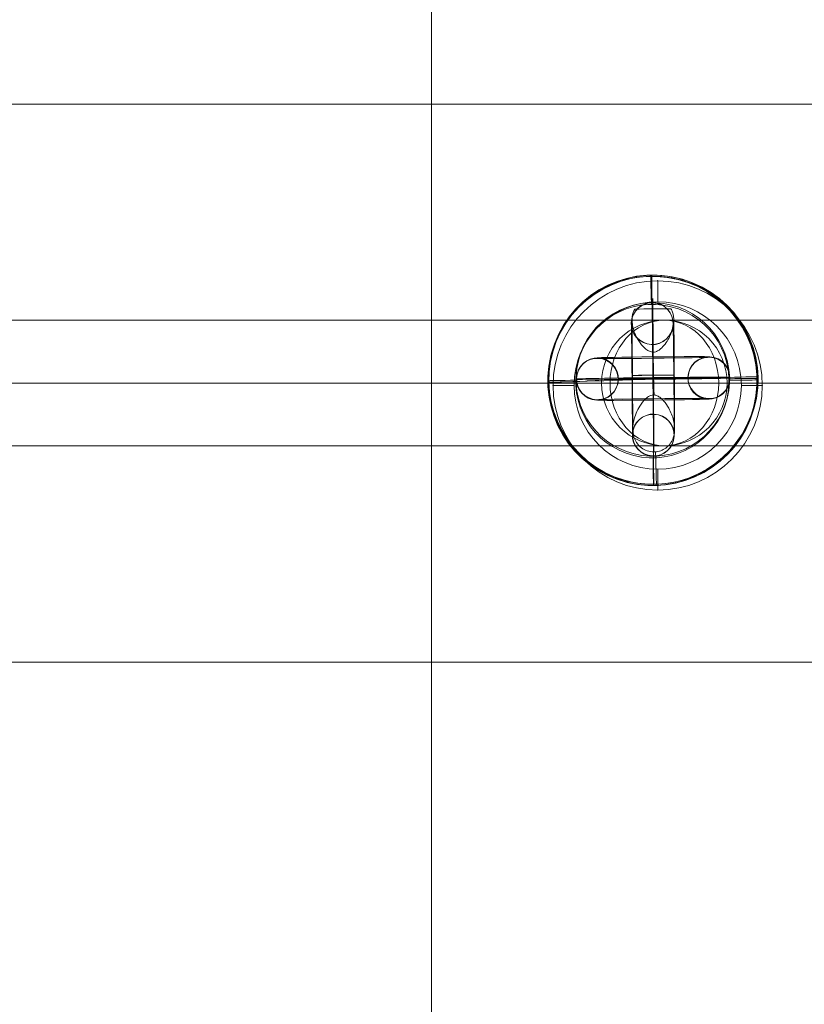
# Model space of a CAD drawing. Units: millimetres. Extents: x -2196 to 3969, y -2153 to 4028.
# Drawn here: x -155 to -42, y 1391 to 1533 of the extents above; entities that cross this region are included whole.
import ezdxf

# ---------------------------------------------------------------- set-up
doc = ezdxf.new("R2010")
doc.units = ezdxf.units.MM
doc.header["$MEASUREMENT"] = 0
for name, color, linetype, lineweight in [('Level 25', 7, 'Continuous', 0), ('Level 26', 7, 'Continuous', 0), ('Level 29', 7, 'Continuous', 0)]:
    doc.layers.add(name, color=color, linetype=linetype, lineweight=lineweight)

# ---------------------------------------------------------------- blocks, each defined once
blk = doc.blocks.new('SLAB_2')
at = {"layer": 'Level 26', "color": 253, "linetype": 'Continuous', "lineweight": 13}
for p, q in [((246.2623181917779, 2262.654910942334), (-153.7376818082221, 2262.654910942334)), ((-153.7376818082221, 2262.654910942334), (246.2623181917779, 2262.654910942334)), ((-153.7376818082221, 2182.654910942334), (246.2623181917779, 2182.654910942334)), ((246.2623181917779, 2182.654910942334), (-153.7376818082221, 2182.654910942334))]:
    blk.add_line(p, q, dxfattribs=at)
blk = doc.blocks.new('Feature Solid_50')
at = {"layer": 'Level 26', "color": 253, "linetype": 'Continuous', "lineweight": 13}
blk.add_blockref('SLAB_2', (-46.26181819177881, -2222.654410942341), dxfattribs=at)
blk = doc.blocks.new('Smart Solid_114')
at = {"layer": 'Level 29', "color": 40, "linetype": 'Continuous', "lineweight": 13}
for p, q in [((80.00000000000003, 8.999500000000126), (-79.99999999999997, 8.999500000000126)), ((72.20577136593967, -0.0004999999998744897), (-87.79422863406035, -0.0004999999998744897)), ((87.79422863406039, -0.0004999999998744897), (-72.20577136593963, -0.0004999999998744897)), ((80.00000000000003, -9.000499999999874), (-79.99999999999997, -9.000499999999874))]:
    blk.add_line(p, q, dxfattribs=at)
at = {"layer": 'Level 29', "color": 40, "linetype": 'Continuous', "lineweight": 13, "extrusion": (0, 0, -1)}
for centre in [(-79.99999999999997, -0.0004999999998744897), (80.00000000000003, -0.0004999999998744897)]:
    blk.add_ellipse(centre, major_axis=(0, -9.000000000000005), ratio=0.8660254037844376, dxfattribs=at)
blk = doc.blocks.new('Smart Solid_115')
at = {"layer": 'Level 29', "color": 40, "linetype": 'Continuous', "lineweight": 13}
for p, q in [((80.00000000000003, 9), (-79.99999999999997, 9)), ((72.20577136593967, 0), (-87.79422863406033, 0)), ((87.79422863406039, 0), (-72.20577136593961, 0)), ((80.00000000000003, -9), (-80.00000000000091, -9))]:
    blk.add_line(p, q, dxfattribs=at)
for centre in [(-79.99999999999997, 0), (80.00000000000003, 0)]:
    blk.add_ellipse(centre, major_axis=(0, -9.000000000000005), ratio=0.8660254037844373, dxfattribs=at)
blk = doc.blocks.new('CONE_36')
at = {"layer": 'Level 26', "color": 253, "lineweight": 13}
for p, q in [((0.06434806934428391, 0.0006330961376859056, 0.0975481804973776), (0.06434357711925386, 0.0006332404281525248, 0.097565421118427)), ((0.06584801412340083, 0.0006182781776474783, 0.0960482715246044), (0.06584352189837063, 0.0006184224681140925, 0.09606551214565318)), ((0.06584811219692072, 0.0006417879436862295, 0.09904808741650092), (0.0658436199718906, 0.0006419322341528435, 0.09906532803754972)), ((0.06734805697603721, 0.0006269699836478, 0.09754817844372735), (0.06734356475100738, 0.0006271142741144181, 0.0975654190647767))]:
    blk.add_line(p, q, dxfattribs=at)
blk = doc.blocks.new('ROUNDE_73')
at = {"layer": 'Level 26', "color": 253, "lineweight": 13, "extrusion": (0.002041987433412912, 0.9999672062666765, -0.007836879387883203)}
blk.add_ellipse((0.06584806316016056, 0.000630033060666849, 0.09754817947055193), major_axis=(0.001451535486905552, -8.906092756854466e-12, 0.0003782128282076237), ratio=0.9999672060821501, dxfattribs=at)
at = {"layer": 'Level 26', "color": 253, "lineweight": 13, "extrusion": (-0.002041987433412912, -0.9999672062666765, 0.007836879387883203)}
for centre, major_axis, ratio, start_param, end_param in [((0.06474806767623575, 0.0006322793171861817, 0.09754818022355703), (0.0003999991658428426, -8.168723723043302e-07, -6.675358937195959e-09), 0.00783686885462687, 3.143634835940041, 4.714431162734939), ((0.06584802719986943, 0.0006214128129708224, 0.09644824695791014), (6.675148631219206e-09, 3.134744660064869e-06, 0.0003999877164755962), 0.002042118217980638, 3.133755688172696, 4.704552014967593)]:
    blk.add_ellipse(centre, major_axis=major_axis, ratio=ratio, start_param=start_param, end_param=end_param, dxfattribs=at)
at = {"layer": 'Level 26', "color": 253, "lineweight": 13, "extrusion": (-0.002041987433412912, -0.9999672062666765, 0.007836879387883206)}
blk.add_ellipse((0.06584887992834783, 0.000630006826036559, 0.09754504481217989), major_axis=(0.001064459375398294, -6.531078978498486e-12, 0.0002773560788032212), ratio=0.9999672060821508, dxfattribs=at)
at = {"layer": 'Level 26', "color": 253, "lineweight": 13, "extrusion": (0.002041987433412911, 0.9999672062666762, -0.007836879387883203)}
blk.add_ellipse((0.06584809912045203, 0.0006386533083628865, 0.09864811198319522), major_axis=(-6.675148631090346e-09, -3.134744660064851e-06, -0.0003999877164755938), ratio=0.002042118217980697, start_param=3.14942961900689, end_param=4.720225945801786, dxfattribs=at)
at = {"layer": 'Level 26', "color": 253, "lineweight": 13, "extrusion": (0.002041987433412911, 0.9999672062666761, -0.007836879387883201)}
blk.add_ellipse((0.06694805864408528, 0.000627786804147522, 0.09754817871754758), major_axis=(-0.0003999991658428424, 8.168723723043321e-07, 6.675358937511539e-09), ratio=0.007836868854627007, start_param=3.139550471239544, end_param=4.710346798034441, dxfattribs=at)
at = {"layer": 'Level 26', "color": 253, "lineweight": 13}
blk.add_blockref('CONE_36', (0, 1.084202172485504e-19), dxfattribs=at)
blk = doc.blocks.new('ROUNDE_72')
at = {"layer": 'Level 26', "color": 253, "lineweight": 13, "extrusion": (-0.002041987433412911, -0.9999672062666762, 0.0078368793878832)}
blk.add_ellipse((0.06584357093513023, 0.0006301773511334693, 0.0975654200916015), major_axis=(-0.001451535486909515, 8.90621994613525e-12, -0.0003782128281924273), ratio=0.9999672060821492, dxfattribs=at)
at = {"layer": 'Level 26', "color": 253, "lineweight": 13, "extrusion": (0.002041987433412912, 0.9999672062666765, -0.007836879387883201)}
blk.add_ellipse((0.06474357545120593, 0.0006324236076528005, 0.09756542084460652), major_axis=(-0.0003999991658428429, 8.168723723043289e-07, 6.67535893692834e-09), ratio=0.007836868854626844, start_param=6.281143124829337, end_param=7.851939451624235, dxfattribs=at)
at = {"layer": 'Level 26', "color": 253, "lineweight": 13, "extrusion": (0.00204198743341291, 0.9999672062666761, -0.0078368793878832)}
blk.add_ellipse((0.06584275416694314, 0.0006302035857637656, 0.09756855474997438), major_axis=(-0.00106445937540132, 6.531176130001684e-12, -0.0002773560787916133), ratio=0.9999672060821498, dxfattribs=at)
at = {"layer": 'Level 26', "color": 253, "lineweight": 13, "extrusion": (0.002041987433412911, 0.9999672062666763, -0.007836879387883203)}
blk.add_ellipse((0.06584353497483923, 0.0006215571034374374, 0.09646548757895905), major_axis=(-6.675148631091965e-09, -3.134744660064851e-06, -0.0003999877164755938), ratio=0.002042118217980696, start_param=0.007836965417096664, end_param=1.578633292211994, dxfattribs=at)
at = {"layer": 'Level 26', "color": 253, "lineweight": 13, "extrusion": (-0.002041987433412911, -0.9999672062666762, 0.0078368793878832)}
blk.add_ellipse((0.06584360689542183, 0.0006387975988295016, 0.09866535260424415), major_axis=(6.67514863166405e-09, 3.134744660064862e-06, 0.0003999877164755956), ratio=0.002042118217979975, start_param=6.27534834176249, end_param=7.846144668557387, dxfattribs=at)
at = {"layer": 'Level 26', "color": 253, "lineweight": 13, "extrusion": (-0.002041987433412912, -0.9999672062666765, 0.007836879387883201)}
blk.add_ellipse((0.06694356641905518, 0.0006279310946141422, 0.09756541933859712), major_axis=(0.0003999991658428429, -8.168723723043295e-07, -6.675358937018288e-09), ratio=0.007836868854626072, start_param=0.002042182350249, end_param=1.572838509145145, dxfattribs=at)
at = {"layer": 'Level 26', "color": 253, "lineweight": 13}
blk.add_blockref('ROUNDE_73', (6.938893903907228e-18, 0), dxfattribs=at)
blk = doc.blocks.new('Feature Solid_60')
at = {"layer": 'Level 26', "color": 253, "lineweight": 13}
blk.add_blockref('ROUNDE_72', (-0.06585081061824843, -0.0006300969346460907, -0.09755704551990986), dxfattribs=at)
blk = doc.blocks.new('Smart Solid_280')
at = {"layer": 'Level 26', "color": 253, "lineweight": 13}
for p, q in [((-0.0002934033941879048, 6.860017942781835e-06, 0.0007988724367775923), (-0.0002943260995848041, 6.889542247879568e-06, 0.0008023992467094954)), ((6.590548933625012e-06, 3.896455250066572e-06, 0.00049889568224043), (5.667843536579995e-06, 3.925979555169509e-06, 0.0005024224921729437)), ((6.600150619305058e-06, 8.598428682478907e-06, 0.001098858832233596), (5.677445221939116e-06, 8.627952987578158e-06, 0.001102385642165582)), ((0.000306594093740736, 5.634865989768848e-06, 0.000798882077697044), (0.0003056713883434628, 5.664390294867882e-06, 0.000802408887629058)), ((-0.0002943517040794163, -5.649053571881021e-06, -0.000797502486604762), (-0.0002934289986825179, -5.678577876977019e-06, -0.0008010292965364707)), ((5.642239042338154e-06, -8.612616264590213e-06, -0.001097479241141119), (6.564944439377968e-06, -8.642140569688163e-06, -0.001101006051072995)), ((5.651840727467425e-06, -3.910642832183299e-06, -0.0004975160911487864), (6.574546124738824e-06, -3.940167137280815e-06, -0.0005010429010805506)), ((0.000305645783849496, -6.874205524888587e-06, -0.0007974928456845609), (0.0003065684892462625, -6.903729829991307e-06, -0.0008010196556171023))]:
    blk.add_line(p, q, dxfattribs=at)
at = {"layer": 'Level 26', "color": 253, "lineweight": 13, "extrusion": (0.002041987433412912, 0.9999672062666765, -0.0078368793878832)}
for centre in [(5.672644379002383e-06, 6.276966271375134e-06, 0.00080240406716936), (6.595349776743024e-06, 6.247441966273498e-06, 0.0007988772572372072)]:
    blk.add_ellipse(centre, major_axis=(0.000290231486979354, 2.421747308026472e-09, 7.59321009842935e-05), ratio=0.999967189193136, dxfattribs=at)
at = {"layer": 'Level 26', "color": 253, "lineweight": 13, "extrusion": (-0.002041987433412912, -0.9999672062666762, 0.007836879387883201)}
for centre, major_axis, ratio in [((5.672644379189733e-06, 6.27696627137405e-06, 0.0008024040671692767), (0.0002902314869800841, 2.421747284650245e-09, 7.593210098150096e-05), 0.9999671891931325), ((5.647039885035496e-06, -6.261629548381551e-06, -0.000797497666144259), (0.0002902314869803472, 2.421747276232239e-09, 7.593210098049537e-05), 0.9999671891931335), ((6.569745281848928e-06, -6.291153853484055e-06, -0.0008010244760767726), (0.0002902314869803472, 2.421747276232239e-09, 7.593210098049537e-05), 0.9999671891931335)]:
    blk.add_ellipse(centre, major_axis=major_axis, ratio=ratio, dxfattribs=at)
at = {"layer": 'Level 26', "color": 253, "lineweight": 13, "extrusion": (-0.002041987433412912, -0.9999672062666761, 0.0078368793878832)}
for centre in [(-0.0002943389018323622, 6.202443379968881e-07, 2.448380051978116e-06), (0.0003056585860965041, -6.049076150113283e-07, 2.458020972095909e-06)]:
    blk.add_ellipse(centre, major_axis=(5.231419716526538e-11, -6.269516688182347e-06, -0.0007999754328479542), ratio=0.002050331351741368, start_param=3.133755677507719, end_param=6.275348331097371, dxfattribs=at)
at = {"layer": 'Level 26', "color": 253, "lineweight": 13, "extrusion": (-0.002041987433411485, -0.9999672062666763, 0.0078368793878832)}
blk.add_ellipse((4.019630430932356e-06, 6.015110500532175e-08, 8.722498314628346e-06), major_axis=(0.0002999993745040333, -6.126150427028824e-07), ratio=0.007836879387883331, dxfattribs=at)
at = {"layer": 'Level 26', "color": 253, "lineweight": 13, "extrusion": (-0.002041987433412912, -0.9999672062666762, 0.007836879387883201)}
blk.add_ellipse((5.65984213177044e-06, 7.668361491153589e-09, 2.453200511787212e-06), major_axis=(7.193202012304474e-11, -8.62058544625117e-06, -0.001099966220165994), ratio=0.002050331351741476, start_param=3.133755677507719, end_param=6.275348331097371, dxfattribs=at)
at = {"layer": 'Level 26', "color": 253, "lineweight": 13, "extrusion": (-0.002041987433412912, -0.9999672062666765, 0.007836879387883201)}
blk.add_ellipse((5.65984213177044e-06, 7.668361491153589e-09, 2.453200511787212e-06), major_axis=(3.269637278235832e-11, -3.918447930113535e-06, -0.0004999846455299164), ratio=0.002050331351741367, start_param=3.13375567750772, end_param=6.275348331097371, dxfattribs=at)
blk = doc.blocks.new('Smart Solid_281')
at = {"layer": 'Level 26', "color": 253, "lineweight": 13}
for p, q in [((-2.275276147710968e-06, 0.001100914135861024, -3.508887809977601e-06), (-2.216249309710009e-06, 0.0010990766936284, 3.544088588380845e-06)), ((-4.013787536266428e-06, 0.0008009105862792363, -0.0003034952628272192), (-3.954760698269806e-06, 0.0007990731440463399, -0.0002964422864294713)), ((6.881967292368413e-07, 0.0008009201864913719, 0.0002964678869956383), (7.472235672364991e-07, 0.0007990827442591218, 0.0003035208633939135)), ((-1.050314659321655e-06, 0.0005009166369093574, -3.518488022075106e-06), (-9.912878213209127e-07, 0.0004990791946768262, 3.534488376338851e-06)), ((1.050314659320137e-06, -0.0005009166369091978, 3.518488021880817e-06), (9.912878213243822e-07, -0.0004990791946763483, -3.53448837578374e-06)), ((-6.881967292333719e-07, -0.0008009201864910788, -0.0002964678869951665), (-7.472235672345475e-07, -0.0007990827442584548, -0.0003035208633935527)), ((4.01378753627315e-06, -0.0008009105862785771, 0.0003034952628282461), (3.954760698266771e-06, -0.0007990731440461318, 0.0002964422864291105)), ((2.275276147707932e-06, -0.001100914135860815, 3.508887809616779e-06), (2.216249309712395e-06, -0.001099076693628059, -3.544088588047778e-06))]:
    blk.add_line(p, q, dxfattribs=at)
at = {"layer": 'Level 26', "color": 253, "lineweight": 13, "extrusion": (0.9999672067745247, 0.00204166943359449, -0.007836897439646488)}
for centre in [(-1.662795403513384e-06, 0.0008009153863852096, -3.513687915679409e-06), (-1.603768565518497e-06, 0.0007990779441523618, 3.539288481901881e-06)]:
    blk.add_ellipse(centre, major_axis=(1.301042606982611e-22, -0.0002903099447390177, -7.563158061041239e-05), ratio=0.9999672067745251, dxfattribs=at)
at = {"layer": 'Level 26', "color": 253, "lineweight": 13, "extrusion": (0.9999672067745242, 0.002041669433503339, -0.007836897439670235)}
blk.add_ellipse((-1.603768565518497e-06, 0.0007990779441523618, 3.539288481901881e-06), major_axis=(0, -0.0002903099447398975, -7.563158060703582e-05), ratio=0.9999672067745239, dxfattribs=at)
at = {"layer": 'Level 26', "color": 253, "lineweight": 13, "extrusion": (0.9999672067745243, 0.002041669433570675, -0.007836897439652693)}
blk.add_ellipse((-2.951341900145517e-08, 9.187211164850273e-07, -3.526488199290245e-06), major_axis=(-2.245905346327856e-06, 0.00109999770722908), ratio=0.007836897439652183, start_param=3.14363438714139, end_param=6.285227040731183, dxfattribs=at)
at = {"layer": 'Level 26', "color": 253, "lineweight": 13, "extrusion": (0.9999672067745243, 0.002041669433570681, -0.007836897439652697)}
blk.add_ellipse((2.95134189995036e-08, -9.187211164642106e-07, 3.52648819901269e-06), major_axis=(-2.245905346327857e-06, 0.001099997707229078), ratio=0.007836897439652863, start_param=0.002041733551596536, end_param=3.143634387141389, dxfattribs=at)
at = {"layer": 'Level 26', "color": 253, "lineweight": 13, "extrusion": (0.9999672067745246, 0.002041669433570677, -0.007836897439652692)}
for centre in [(-2.380505551748428e-06, 9.139210104570916e-07, -0.0003035080631101084), (2.321478713754625e-06, 9.235212226395978e-07, 0.0002964550867127214)]:
    blk.add_ellipse(centre, major_axis=(-1.633385706420267e-06, 0.0007999983325302435), ratio=0.007836897439653335, start_param=3.14363438714139, end_param=6.285227040731183, dxfattribs=at)
at = {"layer": 'Level 26', "color": 253, "lineweight": 13, "extrusion": (0.9999672067745243, 0.002041669433570668, -0.00783689743965269)}
for centre in [(-2.321478713753107e-06, -9.23521222158212e-07, -0.0002964550867124438), (2.380505551755367e-06, -9.139210097978967e-07, 0.0003035080631111353)]:
    blk.add_ellipse(centre, major_axis=(-1.633385706420259e-06, 0.0007999983325302428), ratio=0.007836897439653167, start_param=0.002041733551596536, end_param=3.143634387141389, dxfattribs=at)
at = {"layer": 'Level 26', "color": 253, "lineweight": 13, "extrusion": (0.9999672067745242, 0.002041669433570674, -0.007836897439652695)}
blk.add_ellipse((-2.951341900145517e-08, 9.187211164850273e-07, -3.526488199290245e-06), major_axis=(-1.02086606651268e-06, 0.0004999989578314092), ratio=0.00783689743965326, start_param=3.14363438714139, end_param=6.285227040731183, dxfattribs=at)
at = {"layer": 'Level 26', "color": 253, "lineweight": 13, "extrusion": (0.999967206774524, 0.002041669433570676, -0.007836897439652685)}
blk.add_ellipse((2.95134189995036e-08, -9.187211164642106e-07, 3.52648819901269e-06), major_axis=(-1.020866066512683e-06, 0.0004999989578314098), ratio=0.00783689743965349, start_param=0.002041733551596536, end_param=3.14363438714139, dxfattribs=at)
at = {"layer": 'Level 26', "color": 253, "lineweight": 13, "extrusion": (0.9999672067745244, 0.00204166943357068, -0.00783689743965269)}
blk.add_ellipse((-8.198171943911425e-08, 2.552003101225289e-06, -9.795800552353517e-06), major_axis=(2.351074132026181e-06, 0, 0.0002999907872759209), ratio=0.002041669433570983, dxfattribs=at)
at = {"layer": 'Level 26', "color": 253, "lineweight": 13, "extrusion": (-0.9999672067745244, -0.002041669433570679, 0.00783689743965269)}
blk.add_ellipse((8.198171944692051e-08, -2.552003100613799e-06, 9.79580055346374e-06), major_axis=(-2.351074132026181e-06, 0, -0.000299990787275921), ratio=0.002041669433569644, dxfattribs=at)
at = {"layer": 'Level 26', "color": 253, "lineweight": 13, "extrusion": (-0.9999672067745244, -0.002041669433477275, 0.007836897439677021)}
for centre in [(1.603768565515895e-06, -0.0007990779441523861, -3.539288482262704e-06), (1.662795403515986e-06, -0.0008009153863848695, 3.513687916012476e-06)]:
    blk.add_ellipse(centre, major_axis=(0, 0.0002903099447401491, 7.563158060607036e-05), ratio=0.9999672067745237, dxfattribs=at)
at = {"layer": 'Level 26', "color": 253, "lineweight": 13, "extrusion": (-0.9999672067745243, -0.002041669433499558, 0.007836897439671218)}
blk.add_ellipse((1.603768565515895e-06, -0.0007990779441523861, -3.539288482262704e-06), major_axis=(0, 0.0002903099447399338, 7.563158060689577e-05), ratio=0.9999672067745234, dxfattribs=at)
blk = doc.blocks.new('Smart Solid_282')
at = {"layer": 'Level 25', "color": 174, "linetype": 'Continuous', "lineweight": 13}
for p, q in [((-1.515964369279936e-06, 0.001504376479922001, -3.592416417760869e-05), (-1.523777424443173e-06, 0.00150001019284895, -2.122350432307019e-05)), ((-1.286344123833624e-06, 3.51533436788818e-05, 0.001494203432555102), (-1.294157178997104e-06, 3.078705660606359e-05, 0.001508904092409669)), ((1.285859671968308e-06, -2.577681014586785e-05, -0.001505141075539312), (1.278046616805695e-06, -3.014309721900872e-05, -0.001490440415685412)), ((1.515479917415299e-06, -0.001494999946389074, 2.498652119267697e-05), (1.507666862251981e-06, -0.001499366233462174, 3.9687181047382e-05))]:
    blk.add_line(p, q, dxfattribs=at)
at = {"layer": 'Level 25', "color": 174, "linetype": 'Continuous', "lineweight": 13, "extrusion": (-0.9999991218913992, -0.001027682367983047, -0.0008367110498946535)}
blk.add_ellipse((-8.055281095202971e-09, 3.219796933439864e-07, 9.23183836176733e-06), major_axis=(1.835063213814316e-06, -0.001437915340202717, -0.0004270785723408808), ratio=0.9999869346966456, dxfattribs=at)
at = {"layer": 'Level 25', "color": 174, "linetype": 'Continuous', "lineweight": 13, "extrusion": (0.9999991218913992, 0.001027682367983047, 0.0008367110498946535)}
blk.add_ellipse((-2.422259327524486e-10, 4.688266766623636e-06, -5.468821492160547e-06), major_axis=(1.835063213814316e-06, -0.001437915340202717, -0.0004270785723408808), ratio=0.9999869346966456, dxfattribs=at)
at = {"layer": 'Level 25', "color": 174, "linetype": 'Continuous', "lineweight": 13, "extrusion": (0.999999121891399, 0.001027682367983047, 0.0008367110498946534)}
blk.add_ellipse((-8.055281095202971e-09, 3.219796933439864e-07, 9.23183836176733e-06), major_axis=(1.515714238333012e-06, -0.001499689794852362, 3.046673310432746e-05), ratio=0.004869655285046424, start_param=3.143147308749972, end_param=4.713943635544869, dxfattribs=at)
at = {"layer": 'Level 25', "color": 174, "linetype": 'Continuous', "lineweight": 13, "extrusion": (0.9999991218913991, 0.001027682367983047, 0.000836711049894653)}
for centre, start_param, end_param in [((-3.731065856986187e-07, 0.0003022466750760766, 7.468848334349354e-05), 3.302521210085965, 6.002712751558471), ((2.435022936397911e-07, -0.0002977526912446701, 7.468899926826866e-05), 3.304830490945076, 6.000316504679221)]:
    blk.add_ellipse(centre, major_axis=(6.693691933866272e-07, 0, -0.000799999719965523), ratio=0.00102768236798383, start_param=start_param, end_param=end_param, dxfattribs=at)
at = {"layer": 'Level 25', "color": 174, "linetype": 'Continuous', "lineweight": 13, "extrusion": (-0.9999991218913993, -0.001027682367983047, -0.0008367110498946534)}
blk.add_ellipse((-6.339717288509142e-08, 1.42484674320667e-06, 7.401937305384632e-05), major_axis=(-3.083048183147824e-07, 0.0002999998415801911), ratio=0.0008367110498944971, dxfattribs=at)
at = {"layer": 'Level 25', "color": 174, "linetype": 'Continuous', "lineweight": 13, "extrusion": (0.9999991218913992, 0.001027682367983047, 0.0008367110498946535)}
for start_param, end_param in [(3.136722973173613, 3.891000008390711), (4.444821197142559, 4.70751929996851)]:
    blk.add_ellipse((-8.055281095202971e-09, 3.219796933439864e-07, 9.23183836176733e-06), major_axis=(1.286105672223639e-06, -3.045408452272815e-05, -0.001499690266244364), ratio=0.001554636100631725, start_param=start_param, end_param=end_param, dxfattribs=at)
at = {"layer": 'Level 25', "color": 174, "linetype": 'Continuous', "lineweight": 13, "extrusion": (0.9999991218913992, 0.001027682367983047, 0.0008367110498946538)}
blk.add_ellipse((-6.480214602937314e-08, 2.246991915680688e-06, 7.468874130586722e-05), major_axis=(9.203826409066087e-07, 0, -0.001099999614952589), ratio=0.001027682367982931, start_param=3.142429365179176, end_param=6.268179287938926, dxfattribs=at)
at = {"layer": 'Level 25', "color": 174, "linetype": 'Continuous', "lineweight": 13, "extrusion": (0.9999991218913992, 0.001027682367983047, 0.0008367110498946521)}
blk.add_ellipse((-6.480214602937314e-08, 2.246991915680688e-06, 7.468874130586722e-05), major_axis=(4.183557458666462e-07, 5.29395592033957e-26, -0.0004999998249784576), ratio=0.001027682367983223, start_param=3.988959710401758, end_param=5.332269262577414, dxfattribs=at)
at = {"layer": 'Level 25', "color": 174, "linetype": 'Continuous', "lineweight": 13, "extrusion": (-0.9999991218913991, -0.001027682367983046, -0.0008367110498946537)}
for start_param, end_param in [(4.565756867987265, 4.71725866080087), (3.146462334005975, 3.95448333016744)]:
    blk.add_ellipse((-8.055281095202971e-09, 3.219796933439864e-07, 9.23183836176733e-06), major_axis=(-1.286105672223641e-06, 3.045408452272899e-05, 0.001499690266244365), ratio=0.001554636100631477, start_param=start_param, end_param=end_param, dxfattribs=at)
at = {"layer": 'Level 25', "color": 174, "linetype": 'Continuous', "lineweight": 13, "extrusion": (-0.9999991218913993, -0.001027682367983047, -0.0008367110498946538)}
blk.add_ellipse((-8.055281095202971e-09, 3.219796933439864e-07, 9.23183836176733e-06), major_axis=(-1.51571423833301e-06, 0.00149968979485236, -3.046673310432766e-05), ratio=0.004869655285045534, start_param=3.140037998429615, end_param=4.710834325224512, dxfattribs=at)
at = {"layer": 'Level 25', "color": 174, "linetype": 'Continuous', "lineweight": 13}
for points, knots in [([(-1.126589461749488e-06, 0.0002622586960330936, 0.001024331918200533), (-1.118557642340655e-06, 0.0002809713979212555, 0.000991748954049132), (-1.100618120948794e-06, 0.0002926323763681399, 0.0009559859656362857), (-1.075822379152609e-06, 0.0002981529314750537, 0.0009195706497736322), (-1.040634374142467e-06, 0.0003059872331213206, 0.0008678931348369834), (-9.90741968547287e-07, 0.0003018073660974539, 0.0008133978749154114), (-9.32702815978169e-07, 0.0002889011085069858, 0.0007598840982684374), (-8.732860126779815e-07, 0.0002756885005577884, 0.0007051000878181279), (-8.039827073258183e-07, 0.0002532033068862686, 0.000649889143221144), (-7.291618248946973e-07, 0.0002233018367189619, 0.0005971928114730241), (-6.746429355816057e-07, 0.0002015138693841944, 0.0005587951692051507), (-6.163490392403499e-07, 0.0001755914773386765, 0.0005209638773681913), (-5.557246734122175e-07, 0.0001443977473465606, 0.0004868217845962197), (-5.245049180188914e-07, 0.0001283338989772377, 0.0004692396165948132), (-4.923031260383435e-07, 0.0001106689205103463, 0.0004524503357499488), (-4.600579918447305e-07, 9.084800131557366e-05, 0.0004382572678961749), (-4.364606819403022e-07, 7.634285551527502e-05, 0.0004278706396802223), (-4.123989690803026e-07, 6.036729447097058e-05, 0.0004187350016026381), (-3.897824668637896e-07, 4.321705019811641e-05, 0.0004127694072537103), (-3.733828470069904e-07, 3.078110922738811e-05, 0.0004084436508390854), (-3.574697022739389e-07, 1.745220776615784e-05, 0.0004057960776493175), (-3.435890577248323e-07, 4.195237323612391e-06, 0.0004054893079660782), (-3.296701426778168e-07, -9.098284077740416e-06, 0.000405181692485046), (-3.175083297053997e-07, -2.260613197882164e-05, 0.000407237330240201), (-3.077632843257816e-07, -3.524851106117936e-05, 0.0004111183752560088), (-2.946285688258893e-07, -5.228835500501947e-05, 0.0004163493844659694), (-2.853149118035175e-07, -6.827753681527826e-05, 0.00042485668382794), (-2.786651535246121e-07, -8.277007728374822e-05, 0.0004347095187678673), (-2.661578813997539e-07, -0.0001100285338840514, 0.0004532413334085439), (-2.61956169574334e-07, -0.0001332905647006243, 0.000476791005401378), (-2.612668220282474e-07, -0.000153856458598188, 0.0005012269915188605), (-2.598466182426461e-07, -0.0001962266107062632, 0.0005515703636029823), (-2.734296735612866e-07, -0.0002289480216310473, 0.000607993976581539), (-2.958661820765679e-07, -0.0002530641491428282, 0.0006644294782370552), (-3.197645356006079e-07, -0.0002787515568111725, 0.0007245420206553332), (-3.55410778502094e-07, -0.0002948675999333164, 0.0007869391707408802), (-4.032718361646106e-07, -0.0002974984798991553, 0.0008473718907280603), (-4.384590567424191e-07, -0.0002994326902605749, 0.0008918017372906151), (-4.811753052572467e-07, -0.000294011306325853, 0.0009361954982314291), (-5.30783154741439e-07, -0.0002793277266913401, 0.0009774495847385545), (-5.509089081884723e-07, -0.0002733706431547857, 0.000994186241988465), (-5.723024015510188e-07, -0.0002658566200486436, 0.001010525748344565), (-5.947666636264923e-07, -0.0002567145067326037, 0.001026145302657933)], [0, 0, 0, 0, 0.08078137952607552, 0.08078137952607552, 0.08078137952607552, 0.195618051270118, 0.195618051270118, 0.195618051270118, 0.3129116817601855, 0.3129116817601855, 0.3129116817601855, 0.3980940766655118, 0.3980940766655118, 0.3980940766655118, 0.441805592771293, 0.441805592771293, 0.441805592771293, 0.4738545790749702, 0.4738545790749702, 0.4738545790749702, 0.4970707954611322, 0.4970707954611322, 0.4970707954611322, 0.5203668237891539, 0.5203668237891539, 0.5203668237891539, 0.5518014264564236, 0.5518014264564236, 0.5518014264564236, 0.6111161315175708, 0.6111161315175708, 0.6111161315175708, 0.7340701944150431, 0.7340701944150431, 0.7340701944150431, 0.865258437037459, 0.865258437037459, 0.865258437037459, 0.9613657200367928, 0.9613657200367928, 0.9613657200367928, 1, 1, 1, 1]), ([(1.958743328979733e-07, -1.967886178596591e-05, -0.0002099297501111097), (1.80701589778178e-07, -6.836190867937422e-06, -0.0002075698633420275), (1.667172222337638e-07, 6.622771606425853e-06, -0.0002073872234230056), (1.551678989138215e-07, 1.952215216972225e-05, -0.0002094275368437759), (1.436549650982719e-07, 3.238088948102468e-05, -0.0002114614216641719), (1.342399098101126e-07, 4.496796594486655e-05, -0.0002156689309662785), (1.268404532964e-07, 5.668287838116702e-05, -0.0002212141654145128), (1.138967922353787e-07, 7.717544505112927e-05, -0.0002309142879925175), (1.06449259999091e-07, 9.566604307768845e-05, -0.0002447242357280499), (1.019814277701796e-07, 0.0001122815667718982, -0.0002597923436863381), (9.267706514880431e-08, 0.0001468837742142886, -0.0002911720225300674), (9.516946432560681e-08, 0.0001751617128113465, -0.0003288829334726906), (1.026116286816819e-07, 0.0001993219978245961, -0.0003674521106560302), (1.151852518029874e-07, 0.0002401410799766877, -0.0004326151834899428), (1.436328583045543e-07, 0.0002701664449360243, -0.0005034928415415529), (1.853752393738469e-07, 0.0002870326841854284, -0.0005740972408896927), (2.194066417082405e-07, 0.0003007832599561076, -0.0006316590440071934), (2.636208416160394e-07, 0.0003058509715005908, -0.0006907262200525344), (3.179592460353094e-07, 0.0002989311424206765, -0.0007471698039819286), (3.585812757008573e-07, 0.0002937580515809503, -0.0007893656131031934), (4.058714152821983e-07, 0.0002816804531876917, -0.0008310504493958815), (4.581709065255325e-07, 0.0002615767882786103, -0.0008688642960802129), (4.995752808251977e-07, 0.0002456611522579366, -0.0008988006993721487), (5.451216113249216e-07, 0.0002242820980034744, -0.0009269769896297908), (5.920616919452234e-07, 0.0001979145528859918, -0.0009506919605269393), (6.310762549607482e-07, 0.0001759989908130481, -0.0009704028177359991), (6.71999145371115e-07, 0.0001500735830970278, -0.0009874693666777068), (7.116874731498868e-07, 0.0001216913783650131, -0.00100004288481384), (7.515599810235807e-07, 9.317746142792002e-05, -0.001012674752391335), (7.913756164238013e-07, 6.127253574099087e-05, -0.001021073674406736), (8.268221183582215e-07, 2.915890811143809e-05, -0.001023994469969314), (8.583243831279815e-07, 6.186588608417254e-07, -0.001026590259967486), (8.87286215586747e-07, -2.889758890515723e-05, -0.001024951079546504), (9.112006760501098e-07, -5.677499904714264e-05, -0.00101929239557827), (9.342435308711298e-07, -8.363636669829651e-05, -0.001013839952553053), (9.532301372944371e-07, -0.0001096711071228709, -0.001004554962305421), (9.671847765173487e-07, -0.0001331448318363229, -0.000992401536064752), (9.82013792377842e-07, -0.0001580893847209072, -0.0009794865944740272), (9.9155689550854e-07, -0.0001807440084361893, -0.0009630667532440074), (9.959560730555498e-07, -0.0002001053043130191, -0.0009445441238227492), (1.000969822910941e-06, -0.0002221714049280617, -0.0009234338527421004), (9.994699555102525e-07, -0.0002404736103711683, -0.0008991617699062315), (9.926119179894848e-07, -0.0002547306636336757, -0.0008734542645988386), (9.823954490733742e-07, -0.000275969500696369, -0.0008351576049398235), (9.600666405031922e-07, -0.0002888348141552345, -0.0007926695264475203), (9.298325139433258e-07, -0.0002944661624665031, -0.0007496184189200172), (8.900491134432656e-07, -0.0003018761395585344, -0.0006929698681729657), (8.355134819049734e-07, -0.0002971642725087447, -0.0006335786590225823), (7.731788709844584e-07, -0.0002836481135476722, -0.0005756802507932146), (7.094245716507278e-07, -0.0002698241202394504, -0.0005164631899228223), (6.360382904329839e-07, -0.0002466566985866656, -0.0004572103976492048), (5.575914041005658e-07, -0.0002159060414372036, -0.0004012234362041345), (5.046424841631146e-07, -0.0001951504173513027, -0.0003634341844224731), (4.486252843148922e-07, -0.0001707435221088745, -0.0003264625025436452), (3.908067688477874e-07, -0.0001416862593645717, -0.0002930497394212916), (3.588078303813364e-07, -0.0001256048785984766, -0.000274557861127428), (3.258844077170587e-07, -0.0001079039886176109, -0.0002569502279727576), (2.930294403954937e-07, -8.802056797561388e-05, -0.0002421050820123616), (2.691032986750408e-07, -7.354076236529977e-05, -0.00023129432506791), (2.44766689512922e-07, -5.758677616980734e-05, -0.0002218036442877547), (2.219759472716026e-07, -4.045602339362766e-05, -0.000215605865913876), (2.130052788842289e-07, -3.371318453597276e-05, -0.0002131663571895148), (2.042246749336192e-07, -2.674684507506311e-05, -0.0002112285173496709), (1.958743328979733e-07, -1.967886178596591e-05, -0.0002099297501111097)], [0, 0, 0, 0, 0.01641153061877639, 0.01641153061877639, 0.01641153061877639, 0.03271746221354502, 0.03271746221354502, 0.03271746221354502, 0.06137608273211068, 0.06137608273211068, 0.06137608273211068, 0.1213136427231325, 0.1213136427231325, 0.1213136427231325, 0.2232257521385288, 0.2232257521385288, 0.2232257521385288, 0.3061261670650113, 0.3061261670650113, 0.3061261670650113, 0.3679275215118948, 0.3679275215118948, 0.3679275215118948, 0.4167718593447376, 0.4167718593447376, 0.4167718593447376, 0.4573132619289396, 0.4573132619289396, 0.4573132619289396, 0.4981686229878243, 0.4981686229878243, 0.4981686229878243, 0.5343576605115027, 0.5343576605115027, 0.5343576605115027, 0.569148213194691, 0.569148213194691, 0.569148213194691, 0.6060938028805355, 0.6060938028805355, 0.6060938028805355, 0.6482088672565984, 0.6482088672565984, 0.6482088672565984, 0.7113043613339148, 0.7113043613339148, 0.7113043613339148, 0.7945271803861114, 0.7945271803861114, 0.7945271803861114, 0.8794584783785123, 0.8794584783785123, 0.8794584783785123, 0.9365427444634441, 0.9365427444634441, 0.9365427444634441, 0.9680540278537813, 0.9680540278537813, 0.9680540278537813, 0.9910435873824632, 0.9910435873824632, 0.9910435873824632, 1, 1, 1, 1])]:
    blk.add_open_spline(points, degree=3, knots=knots, dxfattribs=at)
blk.add_open_spline([(-1.126589461751114e-06, 0.0002622586960344415, 0.00102433191820081), (-9.493151957130159e-07, 8.92676284461949e-05, 0.0010249363796897), (-7.720409296731287e-07, -8.372343914250617e-05, 0.001025540841176981), (-5.947666636352744e-07, -0.000256714506730378, 0.001026145302665676)], degree=3, dxfattribs=at)
blk = doc.blocks.new('Smart Solid_299')
at = {"layer": 'Level 29', "color": 40, "linetype": 'Continuous', "lineweight": 13}
for p, q in [((2.842170943040401e-14, 8.999999853999725), (2.842170943040401e-14, 9.000000000000455)), ((-8.999999999999972, -1.460002749809064e-07), (-8.999999999999972, 4.547473508864641e-13)), ((9.000000000000028, -1.460002749809064e-07), (9.000000000000028, 4.547473508864641e-13)), ((2.842170943040401e-14, -9.000000146000275), (2.842170943040401e-14, -8.999999999999545))]:
    blk.add_line(p, q, dxfattribs=at)
at = {"layer": 'Level 29', "color": 40, "linetype": 'Continuous', "lineweight": 13, "extrusion": (0, 0, -1)}
for centre, radius in [((-2.842170943040401e-14, -1.460002749809064e-07), 9.000000000000004), ((-2.842170943040401e-14, 4.547473508864641e-13), 9)]:
    blk.add_arc(centre, radius, 0, 359.999994270422, dxfattribs=at)
blk = doc.blocks.new('DDPROJ_1')
at = {"layer": 'Level 26', "color": 253, "linetype": 'Continuous', "lineweight": 13}
for p in [(-3806.756984908603, 1044.849345321147), (-3821.756984908603, 1029.849345321147), (-3791.756984908603, 1029.849345321147), (-3806.756984908603, 1014.849345321147)]:
    blk.add_point(p, dxfattribs=at)
blk = doc.blocks.new('ROUNDE_83')
at = {"layer": 'Level 26', "color": 253, "linetype": 'Continuous', "lineweight": 13}
for p, q in [((-3806.756984908603, 1041.849345321147), (-3806.756984908603, 1044.849345321147)), ((-3818.756984908603, 1029.849345321147), (-3821.756984908603, 1029.849345321147)), ((-3794.756984908603, 1029.849345321147), (-3791.756984908603, 1029.849345321147)), ((-3806.756984908603, 1017.849345321147), (-3806.756984908603, 1014.849345321147))]:
    blk.add_line(p, q, dxfattribs=at)
at = {"layer": 'Level 26', "color": 253, "linetype": 'Continuous', "lineweight": 13, "extrusion": (0, 0, -1)}
blk.add_arc((3806.756984908603, 1029.849345321147), 15, 0, 359.999994270422, dxfattribs=at)
at = {"layer": 'Level 26', "color": 253, "linetype": 'Continuous', "lineweight": 13}
blk.add_arc((-3806.756984908603, 1029.849345321147), 12, 0, 359.999994270422, dxfattribs=at)
blk.add_blockref('DDPROJ_1', (0, 0), dxfattribs=at)
blk = doc.blocks.new('ROUNDE_82')
at = {"layer": 'Level 26', "color": 253, "linetype": 'Continuous', "lineweight": 13}
for p, q in [((-3806.756984908603, 1041.849345321147), (-3806.756984908603, 1044.849345321147)), ((-3818.756984908603, 1029.849345321147), (-3821.756984908603, 1029.849345321147)), ((-3794.756984908603, 1029.849345321147), (-3791.756984908603, 1029.849345321147)), ((-3806.756984908603, 1017.849345321147), (-3806.756984908603, 1014.849345321147))]:
    blk.add_line(p, q, dxfattribs=at)
blk.add_arc((-3806.756984908603, 1029.849345321147), 15, 0, 359.999994270422, dxfattribs=at)
at = {"layer": 'Level 26', "color": 253, "linetype": 'Continuous', "lineweight": 13, "extrusion": (0, 0, -1)}
blk.add_arc((3806.756984908603, 1029.849345321147), 12, 0, 359.999994270422, dxfattribs=at)
at = {"layer": 'Level 26', "color": 253, "linetype": 'Continuous', "lineweight": 13}
blk.add_blockref('ROUNDE_83', (0, -5.684341886080801e-14), dxfattribs=at)
blk = doc.blocks.new('Feature Solid_65')
at = {"layer": 'Level 26', "color": 253, "linetype": 'Continuous', "lineweight": 13}
blk.add_blockref('ROUNDE_82', (3806.757452937143, -1029.849384836749), dxfattribs=at)
blk = doc.blocks.new('SLAB_13')
at = {"layer": 'Level 25', "color": 174, "linetype": 'Continuous', "lineweight": 13}
for p, q in [((0.08540533463061818, 0.09002902140066317), (0.2659053346306174, 0.09002902140066317)), ((0.2659053346306174, 0.09002902140066317), (0.08540533463061818, 0.09002902140066317))]:
    blk.add_line(p, q, dxfattribs=at)
blk = doc.blocks.new('Feature Solid_239')
at = {"layer": 'Level 25', "color": 174, "linetype": 'Continuous', "lineweight": 13, "xscale": 10000, "yscale": 10000, "zscale": 10000, "rotation": 89.99999999999997}
blk.add_blockref('SLAB_13', (862.7904620578801, -1756.553273439668), dxfattribs=at)
blk = doc.blocks.new('FS92')
at = {"layer": 'Level 25', "color": 174, "linetype": 'Continuous', "lineweight": 13}
blk.add_blockref('Feature Solid_239', (-945.0002480512494, -7.286651339200034e-05), dxfattribs=at)
at = {"layer": 'Level 25', "color": 174, "linetype": 'Continuous', "lineweight": 13, "extrusion": (-0.007295276765446289, 0.9999730390623212, -0.0008367110498946516), "xscale": 10000.00000000001, "yscale": 10000.00000000002, "zscale": 10000.00000000003, "rotation": 269.9411181066588}
blk.add_blockref('Smart Solid_282', (946.6514460512955, 0.4605052549660343, 550.3752984109493), dxfattribs=at)
at = {"layer": 'Level 26', "color": 253, "linetype": 'Continuous', "lineweight": 13, "extrusion": (0, 0, -1), "rotation": 180}
blk.add_blockref('Feature Solid_50', (949.087146327077, 543.0754505475154), dxfattribs=at)
at = {"layer": 'Level 26', "color": 253, "linetype": 'Continuous', "lineweight": 13}
blk.add_blockref('Feature Solid_65', (-950.0430144228573, 542.733635085714), dxfattribs=at)
at = {"layer": 'Level 26', "color": 253, "lineweight": 13, "extrusion": (-0.00993747017073547, 0.9999199117969727, -0.00783687938788321), "xscale": 10000.00000000003, "yscale": 10000.00000000001, "zscale": 9999.999999999996, "rotation": 0.1170009360255578}
for name, p in [('Feature Solid_60', (945.382997118074, 4.332962101238411, 552.876831028457)), ('Smart Solid_280', (945.2366742200459, 4.333951372940272, 553.0030600124112))]:
    blk.add_blockref(name, p, dxfattribs=at)
at = {"layer": 'Level 26', "color": 253, "lineweight": 13, "extrusion": (0.009928794003804437, -0.9999199978439028, 0.007836897439652692), "xscale": 10000.00000000001, "yscale": 10000.00000000002, "zscale": 10000.00000000002, "rotation": 269.8830172846043}
blk.add_blockref('Smart Solid_281', (-945.2491190867843, 4.334930306007436, -553.1266956368037), dxfattribs=at)
at = {"layer": 'Level 29', "color": 40, "linetype": 'Continuous', "lineweight": 13, "extrusion": (0, 0, -1), "rotation": 180}
for name, p in [('Smart Solid_114', (1029.086646327078, 543.0744505475229)), ('Smart Solid_115', (869.0866463270779, 543.0749505475228))]:
    blk.add_blockref(name, p, dxfattribs=at)
at = {"layer": 'Level 29', "color": 40, "linetype": 'Continuous', "lineweight": 13, "extrusion": (0, 0, -1), "zscale": 0.8036687440149644, "rotation": 180}
blk.add_blockref('Smart Solid_299', (949.0866463270779, 543.0749505475228), dxfattribs=at)

msp = doc.modelspace()

# ---------------------------------------------------------------- block references
at = {"layer": 'Level 25', "color": 174, "linetype": 'Continuous', "lineweight": 13}
msp.add_blockref('FS92', (886.9765272404617, 937.4241291933859), dxfattribs=at)

doc.saveas('drawing.dxf')
